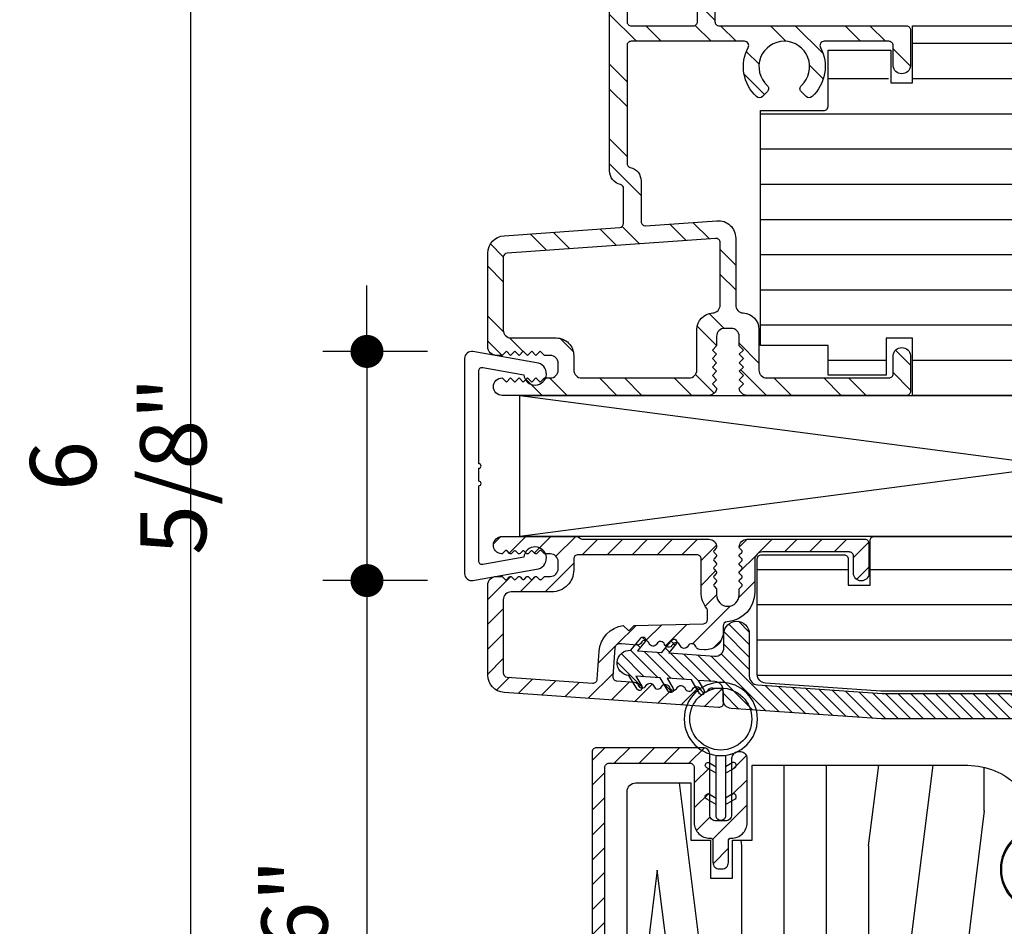
# Model space of a CAD drawing. Extents: x 0 to 162, y 0 to 38.
# Drawn here: x 37 to 40, y 25 to 28 of the extents above; entities that cross this region are included whole.
import ezdxf

# ---------------------------------------------------------------- set-up
doc = ezdxf.new("R2010")
doc.units = 0
doc.header["$LTSCALE"] = 6
doc.header["$MEASUREMENT"] = 0
doc.layers.get('0').update_dxf_attribs({"linetype": 'CONTINUOUS'})
doc.layers.get('Defpoints').update_dxf_attribs({"linetype": 'CONTINUOUS', "lineweight": 5})
doc.layers.add('A-ANNO-DIMS', color=3, linetype='CONTINUOUS')
doc.layers.add('A-DETL-CUT', color=6, linetype='CONTINUOUS')
doc.styles.add('SIMPLEX', font='SIMPLEX.shx', dxfattribs={"width": 0.75})
doc.dimstyles.new('Andersen Elevation', dxfattribs={"dimscale": 24, "dimtxt": 0.09375, "dimasz": 0.0625, "dimexe": 0.125, "dimexo": 0.0625, "dimgap": 0.03125, "dimtad": 1, "dimdec": 6, "dimzin": 3, "dimdsep": 46, "dimlunit": 4, "dimtxsty": 'SIMPLEX', "dimblk": 'DOT', "dimcen": 0, "dimclrd": 256, "dimclre": 256, "dimadec": 0, "dimazin": 0, "dimtfac": 1, "dimtdec": 6, "dimtmove": 0, "dimatfit": 0, "dimldrblk": 'DOT', "dimfxl": 1, "dimfrac": 2, "dimtolj": 1, "dimtzin": 4, "dimlwd": -1, "dimlwe": -1, "dimarcsym": 0})

# ---------------------------------------------------------------- blocks, each defined once
blk = doc.blocks.new('A44H')
at = {"layer": 'A-DETL-CUT'}
blk.add_lwpolyline([(0.4063, 0.0293), (0.3666, 0.2544, 2.121025), (0.3237, 0.2101), (0.3494, 0.0641, -0.466308), (0.3376, 0.05), (0.07, 0.05, 1), (0.054, 0.05), (0.008, 0.05, 1), (-0.008, 0.05), (-0.3376, 0.05, -0.466308), (-0.3494, 0.0641), (-0.3237, 0.2101, 2.121025), (-0.3666, 0.2544), (-0.4063, 0.0293, 0.466308), (-0.3817, 0), (0.3817, 0, 0.466308)], format="xyb", close=True, dxfattribs=at)
blk = doc.blocks.new('_DOT')
at = {"color": 0, "linetype": 'ByBlock'}
blk.add_line((-0.5, 0), (-1, 0), dxfattribs=at)
at = {"color": 0, "linetype": 'ByBlock', "const_width": 0.5}
blk.add_lwpolyline([(-0.25, 0, 1), (0.25, 0, 1)], format="xyb", close=True, dxfattribs=at)
blk = doc.blocks.new('*D193')
at = {"layer": 'A-ANNO-DIMS', "transparency": 16777216}
for p, q in [((37.9817, 26.9858), (37.9817, 27.103)), ((38.197, 26.8686), (37.8255, 26.8686)), ((37.9817, 26.8686), (37.9817, 26.0552)), ((38.197, 26.0552), (37.8255, 26.0552)), ((37.9817, 25.938), (37.9817, 24.0686))]:
    blk.add_line(p, q, dxfattribs=at)
at = {"layer": 'Defpoints', "color": 0, "transparency": 16777216}
for p in [(38.3533, 26.8686), (37.9817, 26.0552), (38.3533, 26.0552)]:
    blk.add_point(p, dxfattribs=at)
at = {"layer": 'A-ANNO-DIMS', "transparency": 16777216, "xscale": 0.1171875, "yscale": 0.1171875, "zscale": 0.1171875}
for p, rotation in [((37.9817, 26.8686), 270), ((37.9817, 26.0552), 90)]:
    blk.add_blockref('_DOT', p, dxfattribs=dict(at, rotation=rotation))
at = {"layer": 'A-ANNO-DIMS', "color": 0, "transparency": 16777216, "insert": (37.725, 24.5736), "char_height": 0.23438, "attachment_point": 5, "rotation": 90, "style": 'SIMPLEX'}
blk.add_mtext('\\A1;13/16"', dxfattribs=at)
blk = doc.blocks.new('*D194')
at = {"layer": 'A-ANNO-DIMS', "transparency": 16777216}
for p, q in [((38.9045, 29.7739), (37.1996, 29.7739)), ((37.3558, 29.6567), (37.3558, 23.2671)), ((38.9045, 23.1499), (37.1996, 23.1499))]:
    blk.add_line(p, q, dxfattribs=at)
at = {"layer": 'Defpoints', "color": 0, "transparency": 16777216}
for p in [(39.0608, 29.7739), (37.3558, 23.1499), (39.0608, 23.1499)]:
    blk.add_point(p, dxfattribs=at)
at = {"layer": 'A-ANNO-DIMS', "transparency": 16777216, "xscale": 0.1171875, "yscale": 0.1171875, "zscale": 0.1171875}
for p, rotation in [((37.3558, 29.7739), 90), ((37.3558, 23.1499), 270)]:
    blk.add_blockref('_DOT', p, dxfattribs=dict(at, rotation=rotation))
at = {"layer": 'A-ANNO-DIMS', "color": 0, "transparency": 16777216, "insert": (37.0991, 26.4619), "char_height": 0.23438, "attachment_point": 5, "rotation": 90, "style": 'SIMPLEX'}
blk.add_mtext('\\A1;6 5/8"', dxfattribs=at)
blk = doc.blocks.new('1pc csmt sill')
at = {"layer": 'A-DETL-CUT'}
h = blk.add_hatch(dxfattribs=at)
h.set_pattern_fill('ANSI32', color=256, scale=0.5, style=0)
h.set_pattern_definition([(315, (-31.70751, 31.26216), (-0.1325825, -0.1325825), []), (315, (-31.61912, 31.26216), (-0.1325825, -0.1325825), [])])
h.paths.add_polyline_path([(-1.0029, 0.234), (-1.0029, 0.09, 0.414214), (-0.9749, 0.062), (-0.5419, 0.062, 0.414214), (-0.5269, 0.077), (-0.5269, 0.1425, -0.887097), (-0.4649, 0.1425), (-0.4649, 0.015, -0.414214), (-0.4799, 0), (-1.0449, 0, -0.392865), (-1.0728, 0.0259), (-1.0579, 0.0409), (-1.0729, 0.0559), (-1.0579, 0.0709), (-1.0729, 0.0859), (-1.0579, 0.1009), (-1.0729, 0.1159), (-1.0579, 0.1309), (-1.0729, 0.1459), (-1.0579, 0.1609), (-1.0729, 0.1759), (-1.0729, 0.21, 0.414214), (-1.1009, 0.238), (-1.1249, 0.238, 0.414214), (-1.1529, 0.21), (-1.1529, 0.1759), (-1.1679, 0.1609), (-1.1529, 0.1459), (-1.1679, 0.1309), (-1.1529, 0.1159), (-1.1679, 0.1009), (-1.1529, 0.0859), (-1.1679, 0.0709), (-1.1529, 0.0559), (-1.1679, 0.0409), (-1.153, 0.0259, -0.392865), (-1.1809, 0), (-1.58, 0), (-1.9139, 0, -1), (-1.9139, 0.062), (-1.8989, 0.047), (-1.8839, 0.062), (-1.8689, 0.047), (-1.8539, 0.062), (-1.8389, 0.047), (-1.8239, 0.062), (-1.8089, 0.047), (-1.7939, 0.062), (-1.7789, 0.047), (-1.7639, 0.062), (-1.7429, 0.062, 0.414214), (-1.7149, 0.09), (-1.7149, 0.114, 0.414214), (-1.7429, 0.142), (-1.7639, 0.142), (-1.7789, 0.157), (-1.7939, 0.142), (-1.8089, 0.157), (-1.8239, 0.142), (-1.8389, 0.157), (-1.8539, 0.142), (-1.8689, 0.157), (-1.8839, 0.142), (-1.8989, 0.157), (-1.9139, 0.142), (-1.9339, 0.142, -0.414214), (-1.9649, 0.173), (-1.9649, 0.5052, -0.39378), (-1.9072, 0.567), (-1.4968, 0.5959, 0.39378), (-1.4829, 0.6109), (-1.4829, 0.7339, 0.34754), (-1.4944, 0.7485, -0.34754), (-1.5329, 0.7972), (-1.5329, 2.7749, -0.414214), (-1.5179, 2.7899), (-1.487, 2.7899, 0.267949), (-1.474, 2.7974), (-1.3252, 3.0552, -0.267949), (-1.3122, 3.0627), (-1.2519, 3.0627, -0.414214), (-1.2209, 3.0317), (-1.2209, 3.0027, -1), (-1.2209, 2.9727), (-1.2209, 2.9097, -1), (-1.2209, 2.8797), (-1.2209, 2.8167, -1), (-1.2209, 2.7867), (-1.2209, 2.7237, -1), (-1.2209, 2.6937), (-1.2209, 2.4519, 0.400754), (-1.2066, 2.4369, -0.400754), (-1.1589, 2.387), (-1.1589, 2.2782, -0.887097), (-1.2209, 2.2782), (-1.2209, 2.3727, 0.414214), (-1.2359, 2.3877), (-1.4559, 2.3877, 0.414214), (-1.4709, 2.3727), (-1.4709, 1.327, 0.414214), (-1.4559, 1.312), (-1.2359, 1.312, 0.414214), (-1.2209, 1.327), (-1.2209, 1.4165, -0.887097), (-1.1589, 1.4165), (-1.1589, 1.327, 0.414214), (-1.1439, 1.312), (-0.4799, 1.312, -0.414214), (-0.4649, 1.297), (-0.4649, 1.1695, -0.887097), (-0.5269, 1.1695), (-0.5269, 1.242, 0.414214), (-0.5419, 1.257), (-0.7715, 1.257, 0.565503), (-0.7848, 1.235, -0.34022), (-0.8144, 1.0606, -0.40299), (-0.8352, 1.061), (-0.8529, 1.0787, -0.428236), (-0.8523, 1.1004, 2.586814), (-0.9734, 1.1004, -0.428236), (-0.9729, 1.0787), (-0.9906, 1.061, -0.40299), (-1.0114, 1.0606, -0.34022), (-1.041, 1.235, 0.565503), (-1.0542, 1.257), (-1.4559, 1.257, 0.414214), (-1.4709, 1.242), (-1.4709, 0.8242, 0.34754), (-1.4593, 0.8096, -0.34754), (-1.4209, 0.7609), (-1.4209, 0.6173, 0.434946), (-1.4048, 0.6024), (-1.1517, 0.6202, -0.434946), (-1.0854, 0.5583), (-1.0854, 0.3209, 0.399137), (-1.0588, 0.2929, -0.399137)])
h.paths.add_polyline_path([(-1.1404, 0.3209), (-1.1404, 0.5423, 0.434984), (-1.1564, 0.5573), (-1.8959, 0.5052, 0.393744), (-1.9099, 0.4902), (-1.9099, 0.232, 0.414214), (-1.8819, 0.204), (-1.7219, 0.204, -0.414214), (-1.6599, 0.142), (-1.6599, 0.09, 0.414214), (-1.6319, 0.062), (-1.2509, 0.062, 0.414214), (-1.2229, 0.09), (-1.2229, 0.234, -0.399137), (-1.1669, 0.2929, 0.399137)], flags=16)
h.paths.add_polyline_path([(-1.291, 2.4377, 0.414214), (-1.2754, 2.4533), (-1.2754, 2.9732, 0.767327), (-1.3045, 2.981), (-1.4423, 2.7424, -0.267949), (-1.4553, 2.7349), (-1.4629, 2.7349, 0.414214), (-1.4779, 2.7199), (-1.4779, 2.4527, 0.414214), (-1.4629, 2.4377)], flags=16)
for p, q in [((-0.4576, 1.25), (0.8252, 1.25)), ((-0.7577, 1.125), (-0.5426, 1.125)), ((-0.4576, 1.125), (1.322, 1.125)), ((-0.9974, 1), (1.9726, 1)), ((-0.9974, 0.875), (1.7071, 0.875)), ((-0.9974, 0.75), (1.9101, 0.75)), ((-0.9974, 0.625), (1.9726, 0.625)), ((-0.9974, 0.5), (1.9726, 0.5)), ((-0.9974, 0.375), (1.9726, 0.375)), ((-0.9974, 0.25), (1.9726, 0.25)), ((-0.7574, 0.125), (-0.5514, 0.125)), ((-0.4576, 0.125), (0.4676, 0.125))]:
    blk.add_line(p, q, dxfattribs=at)
for points in [[(-1.4709, 2.3727), (-1.4709, 1.327, 0.414214), (-1.4559, 1.312), (-1.2359, 1.312, 0.414214), (-1.2209, 1.327), (-1.2209, 1.4165, -0.887097)], [(-1.1589, 1.4165), (-1.1589, 1.327, 0.414214), (-1.1439, 1.312), (-0.4799, 1.312, -0.414214), (-0.4649, 1.297), (-0.4649, 1.1695, -0.887097), (-0.5269, 1.1695), (-0.5269, 1.242, 0.414214), (-0.5419, 1.257), (-0.7715, 1.257, 0.565503), (-0.7848, 1.235, -0.34022), (-0.8144, 1.0606, -0.40299), (-0.8352, 1.061), (-0.8529, 1.0787, -0.428236), (-0.8523, 1.1004, 2.586814), (-0.9734, 1.1004, -0.428236), (-0.9729, 1.0787), (-0.9906, 1.061, -0.40299), (-1.0114, 1.0606, -0.34022), (-1.041, 1.235, 0.565503), (-1.0542, 1.257), (-1.4559, 1.257, 0.414214), (-1.4709, 1.242), (-1.4709, 0.8242, 0.34754), (-1.4593, 0.8096, -0.34754), (-1.4209, 0.7609), (-1.4209, 0.6173, 0.434946), (-1.4048, 0.6024), (-1.1517, 0.6202, -0.434946), (-1.0854, 0.5583), (-1.0854, 0.3209, 0.399137), (-1.0588, 0.2929, -0.399137), (-1.0029, 0.234), (-1.0029, 0.09, 0.414214), (-0.9749, 0.062), (-0.5419, 0.062, 0.414214), (-0.5269, 0.077), (-0.5269, 0.1425, -0.887097), (-0.4649, 0.1425), (-0.4649, 0.015, -0.414214), (-0.4799, 0), (-1.0449, 0, -0.392865), (-1.0728, 0.0259), (-1.0579, 0.0409), (-1.0729, 0.0559), (-1.0579, 0.0709), (-1.0729, 0.0859), (-1.0579, 0.1009), (-1.0729, 0.1159), (-1.0579, 0.1309), (-1.0729, 0.1459), (-1.0579, 0.1609), (-1.0729, 0.1759), (-1.0729, 0.21, 0.414214), (-1.1009, 0.238), (-1.1249, 0.238, 0.414214), (-1.1529, 0.21), (-1.1529, 0.1759), (-1.1679, 0.1609), (-1.1529, 0.1459), (-1.1679, 0.1309), (-1.1529, 0.1159), (-1.1679, 0.1009), (-1.1529, 0.0859), (-1.1679, 0.0709), (-1.1529, 0.0559), (-1.1679, 0.0409), (-1.153, 0.0259, -0.392865), (-1.1809, 0), (-1.58, 0), (-1.9139, 0), (-1.9139, 0, -1), (-1.9139, 0.062), (-1.8989, 0.047), (-1.8839, 0.062), (-1.8689, 0.047), (-1.8539, 0.062), (-1.8389, 0.047), (-1.8239, 0.062), (-1.8089, 0.047), (-1.7939, 0.062), (-1.7789, 0.047), (-1.7639, 0.062), (-1.7429, 0.062, 0.414214), (-1.7149, 0.09), (-1.7149, 0.114, 0.414214), (-1.7429, 0.142), (-1.7639, 0.142), (-1.7789, 0.157), (-1.7939, 0.142), (-1.8089, 0.157), (-1.8239, 0.142), (-1.8389, 0.157), (-1.8539, 0.142), (-1.8689, 0.157), (-1.8839, 0.142), (-1.8989, 0.157), (-1.9139, 0.142), (-1.9339, 0.142, -0.414214), (-1.9649, 0.173), (-1.9649, 0.5052, -0.39378), (-1.9072, 0.567), (-1.4968, 0.5959, 0.39378), (-1.4829, 0.6109), (-1.4829, 0.7339, 0.34754), (-1.4944, 0.7485, -0.34754), (-1.5329, 0.7972), (-1.5329, 2.7749, -0.414214)], [(0.4576, 0), (-0.4576, 0), (-0.4576, 0.203), (-0.5514, 0.203), (-0.5514, 0.072), (-0.7574, 0.072), (-0.7574, 0.177), (-0.9974, 0.177), (-0.9974, 1.011), (-0.7727, 1.011, 0.414214), (-0.7577, 1.026), (-0.7577, 1.226), (-0.5354, 1.226), (-0.5354, 1.109), (-0.4576, 1.109), (-0.4576, 1.312), (0.8086, 1.312)], [(-1.2509, 0.062, 0.414214), (-1.2229, 0.09), (-1.2229, 0.234, -0.399137), (-1.1669, 0.2929, 0.399137), (-1.1404, 0.3209), (-1.1404, 0.5423, 0.434984), (-1.1564, 0.5573), (-1.8959, 0.5052, 0.393744), (-1.9099, 0.4902), (-1.9099, 0.232, 0.414214), (-1.8819, 0.204), (-1.7219, 0.204, -0.414214), (-1.6599, 0.142), (-1.6599, 0.09, 0.414214), (-1.6319, 0.062), (-1.2509, 0.062)]]:
    blk.add_lwpolyline(points, format="xyb", dxfattribs=at)
blk = doc.blocks.new('awn head')
at = {"layer": 'A-DETL-CUT'}
h = blk.add_hatch(dxfattribs=at)
h.set_pattern_fill('ANSI31', color=256, angle=315, style=0)
h.set_pattern_definition([(0, (-34.06948, -76.53021), (0, 0.125), [])])
h.paths.add_polyline_path([(1.9749, -0.062, 0.414214), (1.9129, 0), (1.0076, 0, 0.389559), (0.9927, -0.0137), (0.9779, -0.188), (0.4759, -0.188), (0.461, -0.0137, 0.389559), (0.4461, 0), (-0.6093, 0, 0.414214), (-0.6243, -0.015), (-0.6243, -0.173), (-0.7023, -0.173), (-0.7023, -0.08, 0.414214), (-0.7173, -0.065), (-1.0093, -0.065, 0.414214), (-1.0243, -0.08), (-1.0243, -0.49, 0.39391), (-0.9954, -0.5209), (-0.5862, -0.5495), (0.2478, -0.5495), (0.2478, -0.6891, 0.414214), (0.2628, -0.7041), (0.3631, -0.7041, -0.414214), (0.3781, -0.7191), (0.3781, -0.8148, -0.414214), (0.3631, -0.8298), (0.2628, -0.8298, 0.414214), (0.2478, -0.8448), (0.2478, -1.0295, 0.414214), (0.2628, -1.0445), (0.4976, -1.0445), (0.5226, -1.299, 0.385826), (0.5375, -1.3125), (0.8002, -1.3125, 0.339973), (0.8147, -1.3014), (0.8367, -1.2185), (0.9897, -1.2185), (1.0118, -1.3014, 0.339973), (1.0263, -1.3125), (1.2207, -1.3125, 0.414214), (1.2357, -1.2975), (1.2357, -1.2655), (1.3107, -1.2655, 0.414214), (1.3257, -1.2505), (1.3257, -1.0447), (1.4057, -1.0447), (1.4057, -1.2505, 0.414214), (1.4207, -1.2655), (1.7907, -1.2655), (1.7907, -1.2975, 0.414214), (1.8057, -1.3125), (1.9129, -1.3125, 0.414214), (1.9749, -1.2505)])
h = blk.add_hatch(dxfattribs=at)
h.set_pattern_fill('ANSI31', color=256, scale=0.5, angle=180, style=0)
h.set_pattern_definition([(225, (-34.056224, -76.53021), (0.044194174, -0.044194174), [])])
h.paths.add_polyline_path([(-1.1457, -0.3405), (-1.1457, -0.3187, -0.392802), (-1.1309, -0.3027, 0.392802), (-1.0336, -0.198), (-1.0336, -0.083, -0.414214), (-1.0056, -0.055), (-0.6989, -0.055, -0.414214), (-0.6832, -0.0706), (-0.6832, -0.1305, 1), (-0.6282, -0.1305), (-0.6282, -0.025, 0.414214), (-0.6432, -0.01), (-1.0606, -0.01, 0.414214), (-1.0886, -0.038, 0.198912), (-1.0872, -0.0415), (-1.0792, -0.0495, -0.414214), (-1.0792, -0.0565), (-1.0872, -0.0645, 0.414214), (-1.0872, -0.0715), (-1.0792, -0.0795, -0.414214), (-1.0792, -0.0865), (-1.0872, -0.0945, 0.414214), (-1.0872, -0.1015), (-1.0792, -0.1095, -0.414214), (-1.0792, -0.1165), (-1.0872, -0.1245, 0.414214), (-1.0872, -0.1315), (-1.0792, -0.1395, -0.414214), (-1.0792, -0.1465), (-1.0872, -0.1545, 0.414214), (-1.0872, -0.1615), (-1.0792, -0.1695, -0.414214), (-1.0792, -0.1765), (-1.0872, -0.1845, 0.198912), (-1.0886, -0.188), (-1.0886, -0.208, -1), (-1.1686, -0.208), (-1.1686, -0.188, 0.198912), (-1.1701, -0.1845), (-1.178, -0.1765, -0.414214), (-1.178, -0.1695), (-1.1701, -0.1615, 0.414214), (-1.1701, -0.1545), (-1.178, -0.1465, -0.414214), (-1.178, -0.1395), (-1.1701, -0.1315, 0.414214), (-1.1701, -0.1245), (-1.178, -0.1165, -0.414214), (-1.178, -0.1095), (-1.1701, -0.1015, 0.414214), (-1.1701, -0.0945), (-1.178, -0.0865, -0.414214), (-1.178, -0.0795), (-1.1701, -0.0715, 0.414214), (-1.1701, -0.0645), (-1.178, -0.0565, -0.414214), (-1.178, -0.0495), (-1.1701, -0.0415, 0.198912), (-1.1686, -0.038, 0.414214), (-1.1966, -0.01), (-1.6413, -0.01, -0.131652), (-1.6488, -0.008), (-1.6626, 0), (-1.9296, 0, 0.962326), (-1.932, -0.0619, 0.218947), (-1.9281, -0.0605), (-1.9192, -0.0516, -0.414214), (-1.9121, -0.0516), (-1.9032, -0.0605, 0.414214), (-1.8961, -0.0605), (-1.8876, -0.0521, -0.415337), (-1.8815, -0.0521), (-1.8732, -0.0605, 0.416794), (-1.866, -0.0605), (-1.8576, -0.052, -0.416737), (-1.8515, -0.052), (-1.8431, -0.0604, 0.416582), (-1.836, -0.0604), (-1.8277, -0.052, -0.416681), (-1.8215, -0.052), (-1.8131, -0.0604, 0.415386), (-1.806, -0.0605), (-1.7971, -0.0515, -0.414226), (-1.7899, -0.0515), (-1.781, -0.0605, 0.198918), (-1.7775, -0.0619), (-1.7586, -0.0619, -0.414214), (-1.7306, -0.0899), (-1.7306, -0.114, -0.414214), (-1.7586, -0.142), (-1.7776, -0.142, 0.198912), (-1.7811, -0.1435), (-1.7901, -0.1524, -0.414214), (-1.7971, -0.1524), (-1.8061, -0.1435, 0.432751), (-1.8134, -0.1437), (-1.8209, -0.1522, -0.451542), (-1.8284, -0.1522), (-1.8359, -0.1437, 0.451542), (-1.8434, -0.1437), (-1.8509, -0.1522, -0.451542), (-1.8584, -0.1522), (-1.8659, -0.1437, 0.451542), (-1.8734, -0.1437), (-1.8809, -0.1522, -0.451542), (-1.8884, -0.1522), (-1.8959, -0.1437, 0.432751), (-1.9032, -0.1435), (-1.9121, -0.1524, -0.414214), (-1.9192, -0.1524), (-1.9282, -0.1435, 0.198912), (-1.9317, -0.142), (-1.9496, -0.142, 0.414214), (-1.9806, -0.173), (-1.9806, -0.492, 0.39391), (-1.9229, -0.5538), (-1.1618, -0.6071, 0.434812), (-1.1457, -0.5921), (-1.1457, -0.5535, 0.39391), (-1.1597, -0.5385), (-1.1835, -0.5369, 0.303347), (-1.198, -0.5451, -0.668179), (-1.2256, -0.5432, 0.668179), (-1.2533, -0.5413, -0.668179), (-1.2809, -0.5393, 0.668179), (-1.3086, -0.5374, -0.668179), (-1.3362, -0.5355, 0.668179), (-1.3639, -0.5335, -0.668179), (-1.3915, -0.5316, 0.668179), (-1.4192, -0.5297, -0.668179), (-1.4468, -0.5277, 0.303347), (-1.46, -0.5175), (-1.5228, -0.5131, -0.41425), (-1.5367, -0.4971), (-1.5296, -0.3952, -0.414753), (-1.5135, -0.3813), (-1.506, -0.3818), (-1.4507, -0.3857, 0.303278), (-1.4363, -0.3774, -0.668179), (-1.4086, -0.3793, 0.668179), (-1.381, -0.3813, -0.668179), (-1.3533, -0.3832, 0.668179), (-1.3257, -0.3852, -0.668179), (-1.298, -0.3871, 0.668637), (-1.2704, -0.389, -0.668179), (-1.2427, -0.3909, 0.30307), (-1.2296, -0.4011), (-1.212, -0.4023, 0.434812)])
h.paths.add_polyline_path([(-1.2153, -0.3097), (-1.4618, -0.3162), (-1.4806, -0.335), (-1.4999, -0.3158, 0.353748), (-1.5856, -0.4078), (-1.5925, -0.5068, -0.414214), (-1.6085, -0.5207), (-1.9117, -0.4995, -0.39391), (-1.9256, -0.4845), (-1.9256, -0.225, -0.414214), (-1.8976, -0.197), (-1.7536, -0.197, 0.414214), (-1.6756, -0.119), (-1.6756, -0.08, -0.414214), (-1.6606, -0.065), (-1.2386, -0.065, -0.414214), (-1.2236, -0.08), (-1.2236, -0.198, 0.165762), (-1.2038, -0.256, -0.165762), (-1.2007, -0.2652), (-1.2007, -0.2947, -0.406566)], flags=16)
h = blk.add_hatch(dxfattribs=at)
h.set_pattern_fill('ANSI31', color=256, scale=0.25, angle=90, style=0)
h.set_pattern_definition([(135, (-42.063224, -76.53021), (-0.022097087, -0.022097087), [])])
h.paths.add_polyline_path([(-1.0239, -0.527, -0.39391), (-1.0527, -0.4961), (-1.0527, -0.3458, 1), (-1.1427, -0.3458), (-1.1427, -0.394, -0.434812), (-1.1759, -0.425), (-1.3383, -0.4136), (-1.312, -0.3811, 1), (-1.3275, -0.3685), (-1.3627, -0.4119), (-1.4489, -0.4059), (-1.4226, -0.3734, 1), (-1.4381, -0.3608), (-1.4733, -0.4042, 1), (-1.4796, -0.494), (-1.4508, -0.5418, 1), (-1.4337, -0.5315), (-1.4552, -0.4957), (-1.369, -0.5017), (-1.3402, -0.5496, 1), (-1.3231, -0.5393), (-1.3446, -0.5034), (-1.2584, -0.5094), (-1.2296, -0.5573, 1), (-1.2125, -0.547), (-1.234, -0.5111), (-1.1746, -0.5153, -0.39391), (-1.1457, -0.5462), (-1.1457, -0.5798, 0.39391), (-1.1169, -0.6107), (-0.5841, -0.648), (0.0396, -0.648, -0.414214), (0.0996, -0.708), (0.0996, -1.0546, 0.195385), (0.1081, -1.0755, -0.083917), (0.1428, -1.1257, 0.29131), (0.1699, -1.143), (0.1875, -1.143, 0.303347), (0.2014, -1.1337, -0.668179), (0.2291, -1.1337, 0.668179), (0.2568, -1.1337, -0.668179), (0.2845, -1.1337, 0.668179), (0.3123, -1.1337, -0.668179), (0.34, -1.1337, 0.303347), (0.3538, -1.143), (0.3706, -1.143, -1), (0.3706, -1.221), (0.3538, -1.221, 0.303347), (0.34, -1.2302, -0.668179), (0.3123, -1.2302, 0.668179), (0.2845, -1.2302, -0.668179), (0.2568, -1.2302, 0.668179), (0.2291, -1.2302, -0.668179), (0.2014, -1.2302, 0.303347), (0.1875, -1.221), (0.1714, -1.221, 0.288808), (0.1443, -1.238, -0.040854), (0.1293, -1.2638, 0.606345), (0.1539, -1.311), (0.3796, -1.311, 0.414214), (0.4996, -1.191), (0.4996, -1.173, 0.414214), (0.3796, -1.053), (0.2206, -1.053, -0.414214), (0.1896, -1.022), (0.1896, -0.831, -0.414214), (0.2046, -0.816), (0.3331, -0.816, 1), (0.3331, -0.726), (0.2046, -0.726, -0.419549), (0.1896, -0.7107, 0.419549), (0.0396, -0.558), (-0.5809, -0.558)])
h = blk.add_hatch(dxfattribs=at)
h.set_pattern_fill('ANSI31', color=256, scale=0.5, angle=180, style=0)
h.set_pattern_definition([(225, (-41.06948, -76.53021), (0.044194174, -0.044194174), [])])
h.paths.add_polyline_path([(-1.2979, -2.4215, -0.414214), (-1.2829, -2.4065), (-1.1494, -2.4065, 0.414214), (-1.1269, -2.384), (-1.1269, -2.248, 0.414214), (-1.1494, -2.2255), (-1.1594, -2.2255, 0.414214), (-1.1819, -2.248), (-1.1819, -2.3465, -0.414214), (-1.1969, -2.3615), (-1.3279, -2.3615, 0.414214), (-1.3429, -2.3765), (-1.3429, -2.9669, -0.782984), (-1.3712, -2.9739), (-1.484, -2.7595, 0.278459), (-1.4973, -2.7515), (-1.5504, -2.7515, -0.414214), (-1.5654, -2.7365), (-1.5654, -0.82, -0.414214), (-1.5504, -0.805), (-1.2634, -0.805, -0.414214), (-1.2484, -0.82), (-1.2484, -1.0159, 0.420988), (-1.1921, -1.0709, -0.420988), (-1.1819, -1.0809), (-1.1819, -1.1575, 0.414214), (-1.1594, -1.18), (-1.1494, -1.18, 0.414214), (-1.1269, -1.1575), (-1.1269, -1.0809, -0.420988), (-1.1167, -1.0709, 0.420988), (-1.0604, -1.0159), (-1.0604, -0.7875, 0.414214), (-1.0829, -0.765), (-1.0929, -0.765, 0.414214), (-1.1154, -0.7875), (-1.1154, -0.9875, -0.414214), (-1.1379, -1.01), (-1.1709, -1.01, -0.414214), (-1.1934, -0.9875), (-1.1934, -0.7725, 0.414214), (-1.2159, -0.75), (-1.5954, -0.75, 0.414214), (-1.6104, -0.765), (-1.6104, -2.7815, 0.414214), (-1.5954, -2.7965), (-1.5244, -2.7965, -0.278459), (-1.5112, -2.8045), (-1.3796, -3.0545, 0.278459), (-1.3663, -3.0625), (-1.3129, -3.0625, 0.414214), (-1.2979, -3.0475)])
h = blk.add_hatch(dxfattribs=at)
h.set_pattern_fill('PGRAIN', color=256, scale=0.05, angle=90, style=0)
h.set_pattern_definition([(90, (-46.6407, -27.175), (-1.5, 1e-16), [0.8, -5.2]), (90, (-46.7907, -27.175), (-1.5, 1e-16), [1.14362, -4.85638]), (90, (-46.9407, -27.175), (-1.5, 1e-16), [1.45736, -4.54264]), (90, (-47.0907, -27.175), (-1.5, 1e-16), [1.45736, -4.54264]), (90, (-47.2407, -27.175), (-1.5, 1e-16), [1.14362, -4.85638]), (90, (-47.3907, -27.175), (-1.5, 1e-16), [0.8, -5.2]), (90, (-47.5407, -27.175), (-1.5, 1e-16), [1.05231, -4.94769]), (90, (-47.6907, -27.175), (-1.5, 1e-16), [4.28626, -1.71374]), (90, (-47.8407, -27.175), (-1.5, 1e-16), [3.94264, -2.05736]), (90, (-47.9907, -27.175), (-1.5, 1e-16), [0.61921, -5.38079]), (90, (-46.5407, -25.575), (-1.5, 1e-16), [0.45736, -5.54264]), (90, (-46.7174, -25.4446), (-1.5, 1e-16), [0.54023, -5.45977]), (90, (-46.8674, -25.1314), (-1.5, 1e-16), [0.22756, -5.77244]), (90, (-47.164, -25.1314), (-1.5, 1e-16), [0.22756, -5.77244]), (90, (-47.314, -25.4446), (-1.5, 1e-16), [0.54023, -5.45977]), (90, (-47.4907, -25.575), (-1.5, 1e-16), [0.45736, -5.54264]), (90, (-47.5907, -25.7227), (-1.5, 1e-16), [0.80533, -5.19467]), (90, (-47.9407, -26.1558), (-1.5, 1e-16), [2.78079, -3.21921]), (90, (-46.6407, -24.3177), (-1.5, 1e-16), [0.14264, -5.85736]), (90, (-46.7907, -24.3177), (-1.5, 1e-16), [0.34306, -5.65694]), (90, (-46.9407, -24.3177), (-1.5, 1e-16), [0.67293, -5.32707]), (90, (-47.0907, -24.3177), (-1.5, 1e-16), [1.08527, -4.91473]), (90, (-47.2407, -24.3177), (-1.5, 1e-16), [1.42889, -4.57111]), (90, (-47.3907, -24.3177), (-1.5, 1e-16), [1.74264, -4.25736]), (90, (-47.5407, -24.5174), (-1.5, 1e-16), [1.94236, -4.05764]), (90, (-46.6407, -22.7746), (-1.5, 1e-16), [0.39958, -5.60042]), (90, (-46.8308, -22.7656), (-1.5, 1e-16), [0.71144, -5.28856]), (90, (-46.9907, -22.4324), (-1.5, 1e-16), [0.45736, -5.54264]), (90, (-47.1674, -22.302), (-1.5, 1e-16), [0.54023, -5.45977]), (90, (-47.3174, -21.9888), (-1.5, 1e-16), [0.22756, -5.77244]), (90, (-47.614, -21.9888), (-1.5, 1e-16), [0.22756, -5.77244]), (90, (-47.764, -22.302), (-1.5, 1e-16), [0.54023, -5.45977]), (90, (-47.9407, -22.4324), (-1.5, 1e-16), [0.45736, -5.54264]), (97.125, (-47.0907, -25.71765), (3e-08, 6), [0.59078, -11.5026]), (97.125, (-47.2407, -26.0314), (3e-08, 6), [0.59132, -11.50206]), (97.125, (-47.3907, -26.375), (3e-08, 6), [0.80623, -11.28716]), (97.125, (-47.5407, -26.1227), (3e-08, 6), [0.40311, -11.69027]), (97.125, (-46.5407, -25.11765), (3e-08, 6), [0.80623, -11.28716]), (97.125, (-46.71736, -24.9044), (3e-08, 6), [0.59132, -11.50206]), (97.125, (-46.8674, -24.9039), (3e-08, 6), [0.59078, -11.5026]), (97.125, (-47.5407, -22.575), (3e-08, 6), [0.59078, -11.5026]), (97.125, (-47.6907, -22.88876), (3e-08, 6), [0.59132, -11.50206]), (97.125, (-47.8407, -23.2324), (3e-08, 6), [0.80623, -11.28716]), (97.125, (-47.9407, -23.375), (3e-08, 6), [0.40311, -11.69027]), (97.125, (-46.5657, -21.775), (3e-08, 6), [0.60467, -11.48872]), (97.125, (-46.6407, -22.375), (3e-08, 6), [1.20934, -10.88405]), (97.125, (-46.8308, -22.05415), (3e-08, 6), [0.88598, -11.20741]), (97.125, (-46.9907, -21.975), (3e-08, 6), [0.80623, -11.28716]), (97.125, (-47.16736, -21.7618), (3e-08, 6), [0.59132, -11.50206]), (97.125, (-47.3174, -21.7612), (3e-08, 6), [0.59078, -11.5026]), (262.875, (-47.0907, -24.31765), (3e-08, -6), [0.59078, -11.5026]), (82.875, (-46.6407, -26.375), (-3e-08, 6), [0.80623, -11.28716]), (82.875, (-46.7907, -26.0314), (-3e-08, 6), [0.59132, -11.50206]), (82.875, (-46.9407, -25.71765), (-3e-08, 6), [0.59078, -11.5026]), (262.875, (-47.2407, -24.31765), (3e-08, -6), [0.59132, -11.50206]), (262.875, (-47.3907, -24.31765), (3e-08, -6), [0.80623, -11.28716]), (262.875, (-47.5407, -24.5174), (3e-08, -6), [0.40311, -11.69027]), (82.875, (-47.9907, -26.5558), (-3e-08, 6), [0.40311, -11.69027]), (262.875, (-46.4907, -22.975), (3e-08, -6), [1.20934, -10.88405]), (262.875, (-46.6407, -22.7746), (3e-08, -6), [1.20934, -10.88405]), (262.875, (-46.8308, -22.7656), (3e-08, -6), [0.88598, -11.20741]), (82.875, (-47.0907, -23.2324), (-3e-08, 6), [0.80623, -11.28716]), (82.875, (-47.2407, -22.88876), (-3e-08, 6), [0.59132, -11.50206]), (82.875, (-47.3907, -22.575), (-3e-08, 6), [0.59078, -11.5026]), (262.875, (-47.5407, -21.175), (3e-08, -6), [0.59078, -11.5026]), (262.875, (-47.6907, -21.175), (3e-08, -6), [0.59132, -11.50206]), (262.875, (-47.8407, -21.175), (3e-08, -6), [0.80623, -11.28716]), (262.875, (-47.9907, -21.175), (3e-08, -6), [0.60467, -11.48872]), (90, (-46.9788, -25.1314), (-1.5, 1e-16), [0.22756, -5.77244]), (90, (-47.0552, -25.1314), (-1.5, 1e-16), [0.22756, -5.77244]), (90, (-47.4288, -21.9888), (-1.5, 1e-16), [0.22756, -5.77244]), (90, (-47.5052, -21.9888), (-1.5, 1e-16), [0.22756, -5.77244]), (82.875, (-47.017, -25.4371), (-3e-08, 6), [0.30808, -11.78531]), (97.125, (-47.017, -25.4371), (3e-08, 6), [0.30808, -11.78531]), (262.875, (-47.017, -24.5982), (3e-08, -6), [0.30808, -11.78531]), (97.125, (-46.97876, -24.9039), (3e-08, 6), [0.30808, -11.78531]), (82.875, (-47.467, -22.2945), (-3e-08, 6), [0.30808, -11.78531]), (97.125, (-47.467, -22.2945), (3e-08, 6), [0.30808, -11.78531]), (262.875, (-47.467, -21.45554), (3e-08, -6), [0.30808, -11.78531]), (97.125, (-47.42876, -21.7612), (3e-08, 6), [0.30808, -11.78531])])
h.paths.add_polyline_path([(-0.0279, -1.0625, 0.414214), (-0.2779, -0.8125), (-1.0429, -0.8125), (-1.0429, -1.0785), (-1.1126, -1.0785), (-1.1126, -1.2135), (-1.1906, -1.2135), (-1.1906, -1.0785), (-1.2599, -1.0785), (-1.2599, -0.875), (-1.4556, -0.875, 0.414214), (-1.4866, -0.906), (-1.4866, -2.3252, 0.414214), (-1.4556, -2.3562), (-1.2069, -2.3562, 0.414214), (-1.1919, -2.3412), (-1.1919, -2.2022), (-1.1169, -2.2022), (-1.1169, -2.3029), (-0.9746, -2.4062), (-0.0279, -2.4062)])
for points in [[(-1.1701, -0.1015), (-1.178, -0.1095, 0.414214), (-1.178, -0.1165), (-1.1701, -0.1245, -0.414214), (-1.1701, -0.1315), (-1.178, -0.1395, 0.414214), (-1.178, -0.1465), (-1.1701, -0.1545, -0.414214), (-1.1701, -0.1615), (-1.178, -0.1695, 0.414214), (-1.178, -0.1765), (-1.1701, -0.1845, -0.198912), (-1.1686, -0.188), (-1.1686, -0.208, 1), (-1.0886, -0.208), (-1.0886, -0.188, -0.198912), (-1.0872, -0.1845), (-1.0792, -0.1765, 0.414214), (-1.0792, -0.1695), (-1.0872, -0.1615, -0.414214), (-1.0872, -0.1545), (-1.0792, -0.1465, 0.414214), (-1.0792, -0.1395), (-1.0872, -0.1315, -0.414214), (-1.0872, -0.1245), (-1.0792, -0.1165, 0.414214), (-1.0792, -0.1095), (-1.0872, -0.1015, -0.414214), (-1.0872, -0.0945), (-1.0792, -0.0865, 0.414214), (-1.0792, -0.0795), (-1.0872, -0.0715, -0.414214), (-1.0872, -0.0645), (-1.0792, -0.0565, 0.414214), (-1.0792, -0.0495), (-1.0872, -0.0415, -0.198912), (-1.0886, -0.038, -0.414214), (-1.0606, -0.01), (-0.6432, -0.01, -0.414214), (-0.6282, -0.025), (-0.6282, -0.1305, -1), (-0.6832, -0.1305), (-0.6832, -0.0706, 0.414214), (-0.6989, -0.055), (-1.0056, -0.055, 0.414214), (-1.0336, -0.083), (-1.0336, -0.198, -0.392802), (-1.1309, -0.3027, 0.392802), (-1.1457, -0.3187), (-1.1457, -0.3405, -0.434812), (-1.212, -0.4023), (-1.2296, -0.4011, -0.30307), (-1.2427, -0.3909, 0.668179), (-1.2704, -0.389, -0.668637), (-1.298, -0.3871, 0.668179), (-1.3257, -0.3852, -0.668179), (-1.3533, -0.3832, 0.668179), (-1.381, -0.3813, -0.668179), (-1.4086, -0.3793, 0.668179), (-1.4363, -0.3774, -0.303278), (-1.4507, -0.3857), (-1.506, -0.3818), (-1.5135, -0.3813, 0.414753), (-1.5296, -0.3952), (-1.5367, -0.4971, 0.41425), (-1.5228, -0.5131), (-1.46, -0.5175, -0.303347), (-1.4468, -0.5277, 0.668179), (-1.4192, -0.5297, -0.668179), (-1.3915, -0.5316, 0.668179), (-1.3639, -0.5335, -0.668179), (-1.3362, -0.5355, 0.668179), (-1.3086, -0.5374, -0.668179), (-1.2809, -0.5393, 0.668179), (-1.2533, -0.5413, -0.668179), (-1.2256, -0.5432, 0.668179), (-1.198, -0.5451, -0.303347), (-1.1835, -0.5369), (-1.1597, -0.5385, -0.39391), (-1.1457, -0.5535), (-1.1457, -0.5921, -0.434812), (-1.1618, -0.6071), (-1.9229, -0.5538, -0.39391), (-1.9806, -0.492), (-1.9806, -0.173, -0.414214), (-1.9496, -0.142), (-1.9317, -0.142, -0.198912), (-1.9282, -0.1435), (-1.9192, -0.1524, 0.414214), (-1.9121, -0.1524), (-1.9032, -0.1435, -0.432751), (-1.8959, -0.1437), (-1.8884, -0.1522, 0.451542), (-1.8809, -0.1522), (-1.8734, -0.1437, -0.451542), (-1.8659, -0.1437), (-1.8584, -0.1522, 0.451542), (-1.8509, -0.1522), (-1.8434, -0.1437, -0.451542), (-1.8359, -0.1437), (-1.8284, -0.1522, 0.451542), (-1.8209, -0.1522), (-1.8134, -0.1437, -0.432751), (-1.8061, -0.1435), (-1.7971, -0.1524, 0.414214), (-1.7901, -0.1524), (-1.7811, -0.1435, -0.198912), (-1.7776, -0.142), (-1.7586, -0.142, 0.414214), (-1.7306, -0.114), (-1.7306, -0.0899, 0.414214), (-1.7586, -0.0619), (-1.7775, -0.0619, -0.198918), (-1.781, -0.0605), (-1.7899, -0.0515, 0.414226), (-1.7971, -0.0515), (-1.806, -0.0605, -0.415386), (-1.8131, -0.0604), (-1.8215, -0.052, 0.416681), (-1.8277, -0.052), (-1.836, -0.0604, -0.416582), (-1.8431, -0.0604), (-1.8515, -0.052, 0.416737), (-1.8576, -0.052), (-1.866, -0.0605, -0.416794), (-1.8732, -0.0605), (-1.8815, -0.0521, 0.415337), (-1.8876, -0.0521), (-1.8961, -0.0605, -0.414214), (-1.9032, -0.0605), (-1.9121, -0.0516, 0.414214), (-1.9192, -0.0516), (-1.9281, -0.0605, -0.218947), (-1.932, -0.0619, -0.962326), (-1.9296, 0), (-1.6626, 0), (-1.6488, -0.008, 0.131652), (-1.6413, -0.01), (-1.1966, -0.01, -0.414214), (-1.1686, -0.038, -0.198912), (-1.1701, -0.0415), (-1.178, -0.0495, 0.414214), (-1.178, -0.0565), (-1.1701, -0.0645, -0.414214), (-1.1701, -0.0715), (-1.178, -0.0795, 0.414214), (-1.178, -0.0865), (-1.1701, -0.0945, -0.414214)], [(-1.5925, -0.5068), (-1.5856, -0.4078, -0.353748), (-1.4999, -0.3158), (-1.4806, -0.335), (-1.4618, -0.3162), (-1.2153, -0.3097, 0.406566), (-1.2007, -0.2947), (-1.2007, -0.2652, 0.165762), (-1.2038, -0.256, -0.165762), (-1.2236, -0.198), (-1.2236, -0.08, 0.414214), (-1.2386, -0.065), (-1.6606, -0.065, 0.414214), (-1.6756, -0.08), (-1.6756, -0.119, -0.414214), (-1.7536, -0.197), (-1.8976, -0.197, 0.414214), (-1.9256, -0.225), (-1.9256, -0.4845, 0.39391), (-1.9117, -0.4995), (-1.6085, -0.5207, 0.414214)], [(-1.2839, -0.6481, 1), (-1.0239, -0.6481, 1)], [(-1.2639, -0.6481, -1), (-1.0439, -0.6481, -1)], [(-1.1919, -2.2022), (-1.1919, -2.3412, -0.414214), (-1.2069, -2.3562), (-1.4556, -2.3562, -0.414214), (-1.4866, -2.3252), (-1.4866, -0.906, -0.414214), (-1.4556, -0.875), (-1.2599, -0.875), (-1.2599, -1.0785), (-1.1906, -1.0785), (-1.1906, -1.2135), (-1.1126, -1.2135), (-1.1126, -1.0785), (-1.0429, -1.0785), (-1.0429, -0.8125), (-0.2779, -0.8125, -0.414214), (-0.0279, -1.0625), (-0.0279, -2.4062), (-0.9746, -2.4062), (-1.1169, -2.3029), (-1.1169, -2.2022)]]:
    blk.add_lwpolyline(points, format="xyb", close=True, dxfattribs=at)
for points in [[(0.2478, -0.5495), (-0.5862, -0.5495), (-0.9954, -0.5209, -0.39391), (-1.0243, -0.49), (-1.0243, -0.08, -0.414214), (-1.0093, -0.065), (-0.7173, -0.065, -0.414214), (-0.7023, -0.08), (-0.7023, -0.173), (-0.6243, -0.173), (-0.6243, -0.015, -0.414214), (-0.6093, 0), (0.4461, 0, -0.389559)], [(0.0396, -0.648), (-0.5841, -0.648), (-1.1169, -0.6107, -0.39391), (-1.1457, -0.5798), (-1.1457, -0.5462, 0.39391), (-1.1746, -0.5153), (-1.234, -0.5111), (-1.2125, -0.547, -1), (-1.2296, -0.5573), (-1.2584, -0.5094), (-1.3446, -0.5034), (-1.3231, -0.5393, -1), (-1.3402, -0.5496), (-1.369, -0.5017), (-1.4552, -0.4957), (-1.4337, -0.5315, -1), (-1.4508, -0.5418), (-1.4796, -0.494, -1), (-1.4733, -0.4042), (-1.4381, -0.3608, -1), (-1.4226, -0.3734), (-1.4489, -0.4059), (-1.3627, -0.4119), (-1.3275, -0.3685, -1), (-1.312, -0.3811), (-1.3383, -0.4136), (-1.1759, -0.425, 0.434812), (-1.1427, -0.394), (-1.1427, -0.3458, -1), (-1.0527, -0.3458), (-1.0527, -0.4961, 0.39391), (-1.0239, -0.527), (-0.5815, -0.5579, 0.017455), (-0.5804, -0.558), (0.0396, -0.558, -0.419549)], [(-1.5654, -2.7365), (-1.5654, -0.82, -0.414214), (-1.5504, -0.805), (-1.2634, -0.805, -0.414214), (-1.2484, -0.82), (-1.2484, -1.0159, 0.420988), (-1.1921, -1.0709, -0.420988), (-1.1819, -1.0809), (-1.1819, -1.1575, 0.414214), (-1.1594, -1.18), (-1.1494, -1.18, 0.414214), (-1.1269, -1.1575), (-1.1269, -1.0809, -0.420988), (-1.1167, -1.0709, 0.420988), (-1.0604, -1.0159), (-1.0604, -0.7875, 0.414214), (-1.0829, -0.765), (-1.0929, -0.765, 0.414214), (-1.1154, -0.7875), (-1.1154, -0.9875, -0.414214), (-1.1379, -1.01), (-1.1709, -1.01, -0.414214), (-1.1934, -0.9875), (-1.1934, -0.7725, 0.414214), (-1.2159, -0.75), (-1.5954, -0.75, 0.414214), (-1.6104, -0.765), (-1.6104, -2.7815, 0.414214)], [(-1.1704, -0.8403), (-1.2039, -0.821, -1), (-1.1939, -0.8037), (-1.1704, -0.8173)], [(-1.1374, -0.7771), (-1.1374, -0.9916, -0.414214), (-1.1539, -1.0081, -0.414214), (-1.1704, -0.9916), (-1.1704, -0.7771)], [(-1.1374, -0.8403), (-1.1039, -0.821, 1), (-1.1139, -0.8037), (-1.1374, -0.8173)], [(-1.1704, -0.9516), (-1.2039, -0.9323, -1), (-1.1939, -0.9149), (-1.1704, -0.9285)], [(-1.1374, -0.9516), (-1.1039, -0.9323, 1), (-1.1139, -0.9149), (-1.1374, -0.9285)]]:
    blk.add_lwpolyline(points, format="xyb", dxfattribs=at)
blk.add_circle((-0.0121, -1.182), 0.145, dxfattribs=at)
blk.add_arc((-0.0121, -1.182), 0.15, 90, 270, dxfattribs=at)

msp = doc.modelspace()

# ---------------------------------------------------------------- linework, layer by layer
at = {"layer": 'A-DETL-CUT'}
for p, q in [((42.347752, 26.711851), (38.524509, 26.211851)), ((38.524509, 26.711851), (42.348252, 26.211851))]:
    msp.add_line(p, q, dxfattribs=at)
msp.add_lwpolyline([(42.347752, 26.711851), (42.348252, 26.211851), (38.524509, 26.211851), (38.524509, 26.711851)], close=True, dxfattribs=at)

# ---------------------------------------------------------------- block references
for name, p in [('1pc csmt sill', (40.375158, 26.71239)), ('awn head', (40.390908, 26.211929))]:
    msp.add_blockref(name, p, dxfattribs=at)
at = {"layer": 'A-DETL-CUT', "rotation": 270}
msp.add_blockref('A44H', (38.328277, 26.46189), dxfattribs=at)

# ---------------------------------------------------------------- dimensions: what is measured, and where the dimension line sits
at = {"layer": 'A-ANNO-DIMS'}
dim = msp.add_linear_dim(base=(37.3558, 23.149927), p1=(39.060784, 29.773853), p2=(39.060784, 23.149927), angle=270, dimstyle='Andersen Elevation', override={"dimscale": 2.5, "dimasz": 0.046875, "dimexe": 0.0625, "dimdec": 5, "dimtdec": 5}, dxfattribs=at)
dim.commit()
dim.dimension.update_dxf_attribs({"geometry": '*D194', "text_midpoint": (37.099104, 26.46189)})
dim = msp.add_linear_dim(base=(37.981713, 26.055183), p1=(38.353277, 26.868596), p2=(38.353277, 26.055183), angle=270, dimstyle='Andersen Elevation', override={"dimscale": 2.5, "dimasz": 0.046875, "dimexe": 0.0625, "dimdec": 5, "dimtdec": 5}, dxfattribs=at)
dim.commit()
dim.dimension.update_dxf_attribs({"geometry": '*D193', "text_midpoint": (37.981713, 24.573599), "dimtype": 160})

doc.saveas('drawing.dxf')
